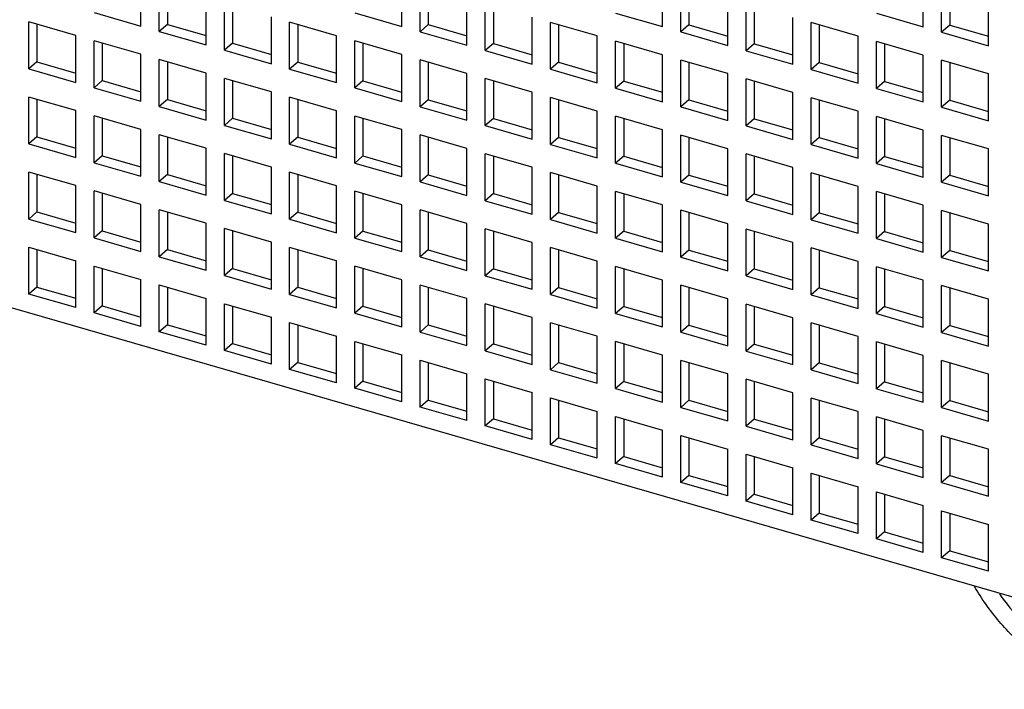
# Model space of a CAD drawing. Units: inches. Extents: x 0 to 34, y -25 to 22.
# Drawn here: x 28.1 to 28.8, y 12.3 to 12.8 of the extents above; entities that cross this region are included whole.
import ezdxf

# ---------------------------------------------------------------- set-up
doc = ezdxf.new("R2010")
doc.units = ezdxf.units.IN
doc.header["$LTSCALE"] = 1.87
doc.header["$MEASUREMENT"] = 0
doc.layers.get('0').update_dxf_attribs({"linetype": 'CONTINUOUS'})

msp = doc.modelspace()

# ---------------------------------------------------------------- linework, layer by layer
at = {"color": 7, "linetype": 'Continuous'}
for p, q in [((28.17018, 12.77378), (28.17018, 12.80787)), ((28.35975, 12.77361), (28.35975, 12.8077)), ((28.54932, 12.77343), (28.54932, 12.80753)), ((28.7389, 12.77326), (28.7389, 12.80736)), ((28.18348, 12.76994), (28.18348, 12.80404)), ((28.18939, 12.80233), (28.18939, 12.77505)), ((28.37305, 12.76977), (28.37305, 12.80386)), ((28.37896, 12.80216), (28.37896, 12.77488)), ((28.56262, 12.7696), (28.56262, 12.80369)), ((28.56853, 12.80199), (28.56853, 12.77471)), ((28.75219, 12.76942), (28.75219, 12.80352)), ((28.7581, 12.80182), (28.7581, 12.77454)), ((28.21758, 12.7601), (28.21758, 12.79419)), ((28.23087, 12.75626), (28.23087, 12.79035)), ((28.40715, 12.75993), (28.40715, 12.79402)), ((28.42044, 12.75609), (28.42044, 12.79018)), ((28.59672, 12.75975), (28.59672, 12.79385)), ((28.61001, 12.75592), (28.61001, 12.79001)), ((28.78629, 12.75958), (28.78629, 12.79368)), ((28.13609, 12.78362), (28.17018, 12.77378)), ((28.23678, 12.78865), (28.23678, 12.76137)), ((28.32566, 12.78345), (28.35975, 12.77361)), ((28.42635, 12.78848), (28.42635, 12.7612)), ((28.51523, 12.78328), (28.54932, 12.77343)), ((28.61592, 12.78831), (28.61592, 12.76103)), ((28.7048, 12.78311), (28.7389, 12.77326)), ((28.08869, 12.74275), (28.08869, 12.77684)), ((28.12279, 12.767), (28.08869, 12.77684)), ((28.26497, 12.74642), (28.26497, 12.78051)), ((28.27827, 12.74258), (28.27827, 12.77667)), ((28.31236, 12.76683), (28.27827, 12.77667)), ((28.45454, 12.74624), (28.45454, 12.78034)), ((28.46784, 12.74241), (28.46784, 12.7765)), ((28.50193, 12.76666), (28.46784, 12.7765)), ((28.64411, 12.74607), (28.64411, 12.78017)), ((28.65741, 12.74223), (28.65741, 12.77633)), ((28.6915, 12.76649), (28.65741, 12.77633)), ((28.0946, 12.77514), (28.0946, 12.74786)), ((28.18939, 12.77505), (28.18348, 12.76994)), ((28.18348, 12.76994), (28.21758, 12.7601)), ((28.18939, 12.77505), (28.21758, 12.76692)), ((28.28417, 12.77497), (28.28417, 12.74769)), ((28.37896, 12.77488), (28.37305, 12.76977)), ((28.37305, 12.76977), (28.40715, 12.75993)), ((28.37896, 12.77488), (28.40715, 12.76674)), ((28.47374, 12.7748), (28.47374, 12.74752)), ((28.56853, 12.77471), (28.56262, 12.7696)), ((28.56262, 12.7696), (28.59672, 12.75975)), ((28.56853, 12.77471), (28.59672, 12.76657)), ((28.66331, 12.77462), (28.66331, 12.74735)), ((28.7581, 12.77454), (28.75219, 12.76942)), ((28.75219, 12.76942), (28.78629, 12.75958)), ((28.7581, 12.77454), (28.78629, 12.7664)), ((28.12279, 12.73291), (28.12279, 12.767)), ((28.13609, 12.72907), (28.13609, 12.76316)), ((28.17018, 12.75332), (28.13609, 12.76316)), ((28.14199, 12.76146), (28.14199, 12.73418)), ((28.23678, 12.76137), (28.23087, 12.75626)), ((28.23678, 12.76137), (28.26497, 12.75324)), ((28.31236, 12.73273), (28.31236, 12.76683)), ((28.32566, 12.7289), (28.32566, 12.76299)), ((28.35975, 12.75315), (28.32566, 12.76299)), ((28.50193, 12.73256), (28.50193, 12.76666)), ((28.51523, 12.72872), (28.51523, 12.76282)), ((28.54932, 12.75298), (28.51523, 12.76282)), ((28.6915, 12.73239), (28.6915, 12.76649)), ((28.7048, 12.72855), (28.7048, 12.76265)), ((28.7389, 12.75281), (28.7048, 12.76265)), ((28.23087, 12.75626), (28.26497, 12.74642)), ((28.33156, 12.76129), (28.33156, 12.73401)), ((28.42635, 12.7612), (28.42044, 12.75609)), ((28.42044, 12.75609), (28.45454, 12.74624)), ((28.42635, 12.7612), (28.45454, 12.75306)), ((28.52113, 12.76112), (28.52113, 12.73384)), ((28.61592, 12.76103), (28.61001, 12.75592)), ((28.61001, 12.75592), (28.64411, 12.74607)), ((28.61592, 12.76103), (28.64411, 12.75289)), ((28.71071, 12.76094), (28.71071, 12.73367)), ((28.0946, 12.74786), (28.08869, 12.74275)), ((28.0946, 12.74786), (28.12279, 12.73973)), ((28.17018, 12.71923), (28.17018, 12.75332)), ((28.18348, 12.71539), (28.18348, 12.74948)), ((28.21758, 12.73964), (28.18348, 12.74948)), ((28.18939, 12.74778), (28.18939, 12.7205)), ((28.28417, 12.74769), (28.27827, 12.74258)), ((28.28417, 12.74769), (28.31236, 12.73955)), ((28.35975, 12.71905), (28.35975, 12.75315)), ((28.37305, 12.71522), (28.37305, 12.74931)), ((28.40715, 12.73947), (28.37305, 12.74931)), ((28.37896, 12.74761), (28.37896, 12.72033)), ((28.47374, 12.74752), (28.46784, 12.74241)), ((28.47374, 12.74752), (28.50193, 12.73938)), ((28.54932, 12.71888), (28.54932, 12.75298)), ((28.56262, 12.71504), (28.56262, 12.74914)), ((28.59672, 12.7393), (28.56262, 12.74914)), ((28.56853, 12.74743), (28.56853, 12.72016)), ((28.66331, 12.74735), (28.65741, 12.74223)), ((28.66331, 12.74735), (28.6915, 12.73921)), ((28.7389, 12.71871), (28.7389, 12.75281)), ((28.75219, 12.71487), (28.75219, 12.74897)), ((28.78629, 12.73912), (28.75219, 12.74897)), ((28.7581, 12.74726), (28.7581, 12.71999)), ((28.08869, 12.74275), (28.12279, 12.73291)), ((28.27827, 12.74258), (28.31236, 12.73273)), ((28.46784, 12.74241), (28.50193, 12.73256)), ((28.65741, 12.74223), (28.6915, 12.73239)), ((28.14199, 12.73418), (28.13609, 12.72907)), ((28.14199, 12.73418), (28.17018, 12.72604)), ((28.21758, 12.70554), (28.21758, 12.73964)), ((28.23087, 12.70171), (28.23087, 12.7358)), ((28.26497, 12.72596), (28.23087, 12.7358)), ((28.23678, 12.7341), (28.23678, 12.70682)), ((28.33156, 12.73401), (28.32566, 12.7289)), ((28.33156, 12.73401), (28.35975, 12.72587)), ((28.40715, 12.70537), (28.40715, 12.73947)), ((28.42044, 12.70153), (28.42044, 12.73563)), ((28.45454, 12.72579), (28.42044, 12.73563)), ((28.42635, 12.73392), (28.42635, 12.70665)), ((28.52113, 12.73384), (28.51523, 12.72872)), ((28.52113, 12.73384), (28.54932, 12.7257)), ((28.59672, 12.7052), (28.59672, 12.7393)), ((28.61001, 12.70136), (28.61001, 12.73546)), ((28.64411, 12.72562), (28.61001, 12.73546)), ((28.61592, 12.73375), (28.61592, 12.70648)), ((28.71071, 12.73367), (28.7048, 12.72855)), ((28.71071, 12.73367), (28.7389, 12.72553)), ((28.78629, 12.70503), (28.78629, 12.73912)), ((28.13609, 12.72907), (28.17018, 12.71923)), ((28.26497, 12.69186), (28.26497, 12.72596)), ((28.32566, 12.7289), (28.35975, 12.71905)), ((28.45454, 12.69169), (28.45454, 12.72579)), ((28.51523, 12.72872), (28.54932, 12.71888)), ((28.64411, 12.69152), (28.64411, 12.72562)), ((28.7048, 12.72855), (28.7389, 12.71871)), ((28.08869, 12.6882), (28.08869, 12.72229)), ((28.12279, 12.71245), (28.08869, 12.72229)), ((28.0946, 12.72059), (28.0946, 12.69331)), ((28.18939, 12.7205), (28.18348, 12.71539)), ((28.18939, 12.7205), (28.21758, 12.71236)), ((28.27827, 12.68802), (28.27827, 12.72212)), ((28.31236, 12.71228), (28.27827, 12.72212)), ((28.28417, 12.72042), (28.28417, 12.69314)), ((28.37896, 12.72033), (28.37305, 12.71522)), ((28.37896, 12.72033), (28.40715, 12.71219)), ((28.46784, 12.68785), (28.46784, 12.72195)), ((28.50193, 12.71211), (28.46784, 12.72195)), ((28.47374, 12.72024), (28.47374, 12.69297)), ((28.56853, 12.72016), (28.56262, 12.71504)), ((28.56853, 12.72016), (28.59672, 12.71202)), ((28.65741, 12.68768), (28.65741, 12.72178)), ((28.6915, 12.71193), (28.65741, 12.72178)), ((28.66331, 12.72007), (28.66331, 12.6928)), ((28.7581, 12.71999), (28.75219, 12.71487)), ((28.7581, 12.71999), (28.78629, 12.71185)), ((28.12279, 12.67835), (28.12279, 12.71245)), ((28.18348, 12.71539), (28.21758, 12.70554)), ((28.31236, 12.67818), (28.31236, 12.71228)), ((28.37305, 12.71522), (28.40715, 12.70537)), ((28.50193, 12.67801), (28.50193, 12.71211)), ((28.56262, 12.71504), (28.59672, 12.7052)), ((28.6915, 12.67784), (28.6915, 12.71193)), ((28.75219, 12.71487), (28.78629, 12.70503)), ((28.13609, 12.67452), (28.13609, 12.70861)), ((28.17018, 12.69877), (28.13609, 12.70861)), ((28.14199, 12.70691), (28.14199, 12.67963)), ((28.23678, 12.70682), (28.23087, 12.70171)), ((28.23678, 12.70682), (28.26497, 12.69868)), ((28.32566, 12.67434), (28.32566, 12.70844)), ((28.35975, 12.6986), (28.32566, 12.70844)), ((28.33156, 12.70673), (28.33156, 12.67946)), ((28.42635, 12.70665), (28.42044, 12.70153)), ((28.42635, 12.70665), (28.45454, 12.69851)), ((28.51523, 12.67417), (28.51523, 12.70827)), ((28.54932, 12.69842), (28.51523, 12.70827)), ((28.52113, 12.70656), (28.52113, 12.67929)), ((28.61592, 12.70648), (28.61001, 12.70136)), ((28.61592, 12.70648), (28.64411, 12.69834)), ((28.7048, 12.674), (28.7048, 12.7081)), ((28.7389, 12.69825), (28.7048, 12.7081)), ((28.71071, 12.70639), (28.71071, 12.67911)), ((28.17018, 12.66467), (28.17018, 12.69877)), ((28.23087, 12.70171), (28.26497, 12.69186)), ((28.35975, 12.6645), (28.35975, 12.6986)), ((28.42044, 12.70153), (28.45454, 12.69169)), ((28.54932, 12.66433), (28.54932, 12.69842)), ((28.61001, 12.70136), (28.64411, 12.69152)), ((28.7389, 12.66416), (28.7389, 12.69825)), ((28.0946, 12.69331), (28.08869, 12.6882)), ((28.0946, 12.69331), (28.12279, 12.68517)), ((28.18348, 12.66083), (28.18348, 12.69493)), ((28.21758, 12.68509), (28.18348, 12.69493)), ((28.18939, 12.69322), (28.18939, 12.66595)), ((28.28417, 12.69314), (28.27827, 12.68802)), ((28.28417, 12.69314), (28.31236, 12.685)), ((28.37305, 12.66066), (28.37305, 12.69476)), ((28.40715, 12.68492), (28.37305, 12.69476)), ((28.37896, 12.69305), (28.37896, 12.66578)), ((28.47374, 12.69297), (28.46784, 12.68785)), ((28.47374, 12.69297), (28.50193, 12.68483)), ((28.56262, 12.66049), (28.56262, 12.69459)), ((28.59672, 12.68474), (28.56262, 12.69459)), ((28.56853, 12.69288), (28.56853, 12.66561)), ((28.66331, 12.6928), (28.65741, 12.68768)), ((28.66331, 12.6928), (28.6915, 12.68466)), ((28.75219, 12.66032), (28.75219, 12.69441)), ((28.78629, 12.68457), (28.75219, 12.69441)), ((28.7581, 12.69271), (28.7581, 12.66543)), ((28.08869, 12.6882), (28.12279, 12.67835)), ((28.21758, 12.65099), (28.21758, 12.68509)), ((28.27827, 12.68802), (28.31236, 12.67818)), ((28.40715, 12.65082), (28.40715, 12.68492)), ((28.46784, 12.68785), (28.50193, 12.67801)), ((28.59672, 12.65065), (28.59672, 12.68474)), ((28.65741, 12.68768), (28.6915, 12.67784)), ((28.78629, 12.65048), (28.78629, 12.68457)), ((28.14199, 12.67963), (28.13609, 12.67452)), ((28.14199, 12.67963), (28.17018, 12.67149)), ((28.23087, 12.64715), (28.23087, 12.68125)), ((28.26497, 12.67141), (28.23087, 12.68125)), ((28.23678, 12.67954), (28.23678, 12.65227)), ((28.33156, 12.67946), (28.32566, 12.67434)), ((28.33156, 12.67946), (28.35975, 12.67132)), ((28.42044, 12.64698), (28.42044, 12.68108)), ((28.45454, 12.67123), (28.42044, 12.68108)), ((28.42635, 12.67937), (28.42635, 12.6521)), ((28.52113, 12.67929), (28.51523, 12.67417)), ((28.52113, 12.67929), (28.54932, 12.67115)), ((28.61001, 12.64681), (28.61001, 12.68091)), ((28.64411, 12.67106), (28.61001, 12.68091)), ((28.61592, 12.6792), (28.61592, 12.65192)), ((28.71071, 12.67911), (28.7048, 12.674)), ((28.71071, 12.67911), (28.7389, 12.67098)), ((28.13609, 12.67452), (28.17018, 12.66467)), ((28.26497, 12.63731), (28.26497, 12.67141)), ((28.32566, 12.67434), (28.35975, 12.6645)), ((28.45454, 12.63714), (28.45454, 12.67123)), ((28.51523, 12.67417), (28.54932, 12.66433)), ((28.64411, 12.63697), (28.64411, 12.67106)), ((28.7048, 12.674), (28.7389, 12.66416)), ((28.89293, 12.33329), (27.73819, 12.66663)), ((28.08869, 12.63364), (28.08869, 12.66774)), ((28.12279, 12.6579), (28.08869, 12.66774)), ((28.0946, 12.66603), (28.0946, 12.63876)), ((28.18939, 12.66595), (28.18348, 12.66083)), ((28.18939, 12.66595), (28.21758, 12.65781)), ((28.27827, 12.63347), (28.27827, 12.66757)), ((28.31236, 12.65772), (28.27827, 12.66757)), ((28.28417, 12.66586), (28.28417, 12.63859)), ((28.37896, 12.66578), (28.37305, 12.66066)), ((28.37896, 12.66578), (28.40715, 12.65764)), ((28.46784, 12.6333), (28.46784, 12.6674)), ((28.50193, 12.65755), (28.46784, 12.6674)), ((28.47374, 12.66569), (28.47374, 12.63841)), ((28.56853, 12.66561), (28.56262, 12.66049)), ((28.56853, 12.66561), (28.59672, 12.65747)), ((28.65741, 12.63313), (28.65741, 12.66722)), ((28.6915, 12.65738), (28.65741, 12.66722)), ((28.66331, 12.66552), (28.66331, 12.63824)), ((28.7581, 12.66543), (28.75219, 12.66032)), ((28.7581, 12.66543), (28.78629, 12.6573)), ((28.12279, 12.6238), (28.12279, 12.6579)), ((28.13609, 12.61996), (28.13609, 12.65406)), ((28.17018, 12.64422), (28.13609, 12.65406)), ((28.18348, 12.66083), (28.21758, 12.65099)), ((28.31236, 12.62363), (28.31236, 12.65772)), ((28.37305, 12.66066), (28.40715, 12.65082)), ((28.50193, 12.62346), (28.50193, 12.65755)), ((28.56262, 12.66049), (28.59672, 12.65065)), ((28.6915, 12.62329), (28.6915, 12.65738)), ((28.75219, 12.66032), (28.78629, 12.65048)), ((28.14199, 12.65235), (28.14199, 12.62508)), ((28.23678, 12.65227), (28.23087, 12.64715)), ((28.23087, 12.64715), (28.26497, 12.63731)), ((28.23678, 12.65227), (28.26497, 12.64413)), ((28.32566, 12.61979), (28.32566, 12.65389)), ((28.35975, 12.64404), (28.32566, 12.65389)), ((28.33156, 12.65218), (28.33156, 12.62491)), ((28.42635, 12.6521), (28.42044, 12.64698)), ((28.42044, 12.64698), (28.45454, 12.63714)), ((28.42635, 12.6521), (28.45454, 12.64396)), ((28.51523, 12.61962), (28.51523, 12.65371)), ((28.54932, 12.64387), (28.51523, 12.65371)), ((28.52113, 12.65201), (28.52113, 12.62473)), ((28.61592, 12.65192), (28.61001, 12.64681)), ((28.61592, 12.65192), (28.64411, 12.64379)), ((28.7048, 12.61945), (28.7048, 12.65354)), ((28.7389, 12.6437), (28.7048, 12.65354)), ((28.71071, 12.65184), (28.71071, 12.62456)), ((28.17018, 12.61012), (28.17018, 12.64422)), ((28.18348, 12.60628), (28.18348, 12.64038)), ((28.21758, 12.63053), (28.18348, 12.64038)), ((28.35975, 12.60995), (28.35975, 12.64404)), ((28.37305, 12.60611), (28.37305, 12.64021)), ((28.40715, 12.63036), (28.37305, 12.64021)), ((28.54932, 12.60978), (28.54932, 12.64387)), ((28.56262, 12.60594), (28.56262, 12.64003)), ((28.59672, 12.63019), (28.56262, 12.64003)), ((28.61001, 12.64681), (28.64411, 12.63697)), ((28.7389, 12.6096), (28.7389, 12.6437)), ((28.75219, 12.60577), (28.75219, 12.63986)), ((28.78629, 12.63002), (28.75219, 12.63986)), ((28.0946, 12.63876), (28.08869, 12.63364)), ((28.08869, 12.63364), (28.12279, 12.6238)), ((28.0946, 12.63876), (28.12279, 12.63062)), ((28.18939, 12.63867), (28.18939, 12.6114)), ((28.28417, 12.63859), (28.27827, 12.63347)), ((28.27827, 12.63347), (28.31236, 12.62363)), ((28.28417, 12.63859), (28.31236, 12.63045)), ((28.37896, 12.6385), (28.37896, 12.61122)), ((28.47374, 12.63841), (28.46784, 12.6333)), ((28.46784, 12.6333), (28.50193, 12.62346)), ((28.47374, 12.63841), (28.50193, 12.63028)), ((28.56853, 12.63833), (28.56853, 12.61105)), ((28.66331, 12.63824), (28.65741, 12.63313)), ((28.65741, 12.63313), (28.6915, 12.62329)), ((28.66331, 12.63824), (28.6915, 12.63011)), ((28.7581, 12.63816), (28.7581, 12.61088)), ((28.21758, 12.59644), (28.21758, 12.63053)), ((28.23087, 12.5926), (28.23087, 12.6267)), ((28.26497, 12.61685), (28.23087, 12.6267)), ((28.40715, 12.59627), (28.40715, 12.63036)), ((28.42044, 12.59243), (28.42044, 12.62652)), ((28.45454, 12.61668), (28.42044, 12.62652)), ((28.59672, 12.5961), (28.59672, 12.63019)), ((28.61001, 12.59226), (28.61001, 12.62635)), ((28.64411, 12.61651), (28.61001, 12.62635)), ((28.78629, 12.59592), (28.78629, 12.63002)), ((28.14199, 12.62508), (28.13609, 12.61996)), ((28.13609, 12.61996), (28.17018, 12.61012)), ((28.14199, 12.62508), (28.17018, 12.61694)), ((28.23678, 12.62499), (28.23678, 12.59771)), ((28.33156, 12.62491), (28.32566, 12.61979)), ((28.32566, 12.61979), (28.35975, 12.60995)), ((28.33156, 12.62491), (28.35975, 12.61677)), ((28.42635, 12.62482), (28.42635, 12.59754)), ((28.52113, 12.62473), (28.51523, 12.61962)), ((28.51523, 12.61962), (28.54932, 12.60978)), ((28.52113, 12.62473), (28.54932, 12.6166)), ((28.61592, 12.62465), (28.61592, 12.59737)), ((28.71071, 12.62456), (28.7048, 12.61945)), ((28.7048, 12.61945), (28.7389, 12.6096)), ((28.71071, 12.62456), (28.7389, 12.61642)), ((28.08869, 12.57909), (28.08869, 12.61319)), ((28.08869, 12.61319), (28.12279, 12.60334)), ((28.0946, 12.61148), (28.0946, 12.58421)), ((28.18939, 12.6114), (28.18348, 12.60628)), ((28.18939, 12.6114), (28.21758, 12.60326)), ((28.26497, 12.58276), (28.26497, 12.61685)), ((28.27827, 12.57892), (28.27827, 12.61301)), ((28.31236, 12.60317), (28.27827, 12.61301)), ((28.28417, 12.61131), (28.28417, 12.58403)), ((28.37896, 12.61122), (28.37305, 12.60611)), ((28.37896, 12.61122), (28.40715, 12.60309)), ((28.45454, 12.58259), (28.45454, 12.61668)), ((28.46784, 12.57875), (28.46784, 12.61284)), ((28.50193, 12.603), (28.46784, 12.61284)), ((28.47374, 12.61114), (28.47374, 12.58386)), ((28.64411, 12.58241), (28.64411, 12.61651)), ((28.65741, 12.57858), (28.65741, 12.61267)), ((28.6915, 12.60283), (28.65741, 12.61267)), ((28.18348, 12.60628), (28.21758, 12.59644)), ((28.37305, 12.60611), (28.40715, 12.59627)), ((28.56853, 12.61105), (28.56262, 12.60594)), ((28.56262, 12.60594), (28.59672, 12.5961)), ((28.56853, 12.61105), (28.59672, 12.60291)), ((28.66331, 12.61097), (28.66331, 12.58369)), ((28.7581, 12.61088), (28.75219, 12.60577)), ((28.75219, 12.60577), (28.78629, 12.59592)), ((28.7581, 12.61088), (28.78629, 12.60274)), ((28.12279, 12.56925), (28.12279, 12.60334)), ((28.13609, 12.56541), (28.13609, 12.59951)), ((28.13609, 12.59951), (28.17018, 12.58966)), ((28.14199, 12.5978), (28.14199, 12.57052)), ((28.23678, 12.59771), (28.23087, 12.5926)), ((28.23678, 12.59771), (28.26497, 12.58958)), ((28.31236, 12.56908), (28.31236, 12.60317)), ((28.32566, 12.56524), (28.32566, 12.59933)), ((28.35975, 12.58949), (28.32566, 12.59933)), ((28.33156, 12.59763), (28.33156, 12.57035)), ((28.42635, 12.59754), (28.42044, 12.59243)), ((28.42635, 12.59754), (28.45454, 12.58941)), ((28.50193, 12.5689), (28.50193, 12.603)), ((28.51523, 12.56507), (28.51523, 12.59916)), ((28.54932, 12.58932), (28.51523, 12.59916)), ((28.52113, 12.59746), (28.52113, 12.57018)), ((28.61592, 12.59737), (28.61001, 12.59226)), ((28.61592, 12.59737), (28.64411, 12.58923)), ((28.6915, 12.56873), (28.6915, 12.60283)), ((28.7048, 12.56489), (28.7048, 12.59899)), ((28.7389, 12.58915), (28.7048, 12.59899)), ((28.71071, 12.59729), (28.71071, 12.57001)), ((28.17018, 12.55557), (28.17018, 12.58966)), ((28.23087, 12.5926), (28.26497, 12.58276)), ((28.42044, 12.59243), (28.45454, 12.58259)), ((28.61001, 12.59226), (28.64411, 12.58241)), ((28.0946, 12.58421), (28.08869, 12.57909)), ((28.0946, 12.58421), (28.12279, 12.57607)), ((28.18348, 12.55173), (28.18348, 12.58582)), ((28.18348, 12.58582), (28.21758, 12.57598)), ((28.18939, 12.58412), (28.18939, 12.55684)), ((28.28417, 12.58403), (28.27827, 12.57892)), ((28.28417, 12.58403), (28.31236, 12.5759)), ((28.35975, 12.5554), (28.35975, 12.58949)), ((28.37305, 12.55156), (28.37305, 12.58565)), ((28.40715, 12.57581), (28.37305, 12.58565)), ((28.37896, 12.58395), (28.37896, 12.55667)), ((28.47374, 12.58386), (28.46784, 12.57875)), ((28.47374, 12.58386), (28.50193, 12.57572)), ((28.54932, 12.55522), (28.54932, 12.58932)), ((28.56262, 12.55139), (28.56262, 12.58548)), ((28.59672, 12.57564), (28.56262, 12.58548)), ((28.56853, 12.58378), (28.56853, 12.5565)), ((28.66331, 12.58369), (28.65741, 12.57858)), ((28.66331, 12.58369), (28.6915, 12.57555)), ((28.7389, 12.55505), (28.7389, 12.58915)), ((28.75219, 12.55121), (28.75219, 12.58531)), ((28.78629, 12.57547), (28.75219, 12.58531)), ((28.7581, 12.5836), (28.7581, 12.55633)), ((28.12279, 12.56925), (28.08869, 12.57909)), ((28.21758, 12.54189), (28.21758, 12.57598)), ((28.27827, 12.57892), (28.31236, 12.56908)), ((28.40715, 12.54171), (28.40715, 12.57581)), ((28.46784, 12.57875), (28.50193, 12.5689)), ((28.59672, 12.54154), (28.59672, 12.57564)), ((28.65741, 12.57858), (28.6915, 12.56873)), ((28.78629, 12.54137), (28.78629, 12.57547)), ((28.14199, 12.57052), (28.13609, 12.56541)), ((28.14199, 12.57052), (28.17018, 12.56239)), ((28.23087, 12.53805), (28.23087, 12.57214)), ((28.23087, 12.57214), (28.26497, 12.5623)), ((28.23678, 12.57044), (28.23678, 12.54316)), ((28.33156, 12.57035), (28.32566, 12.56524)), ((28.33156, 12.57035), (28.35975, 12.56221)), ((28.42044, 12.53788), (28.42044, 12.57197)), ((28.45454, 12.56213), (28.42044, 12.57197)), ((28.42635, 12.57027), (28.42635, 12.54299)), ((28.52113, 12.57018), (28.51523, 12.56507)), ((28.52113, 12.57018), (28.54932, 12.56204)), ((28.61001, 12.5377), (28.61001, 12.5718)), ((28.64411, 12.56196), (28.61001, 12.5718)), ((28.61592, 12.57009), (28.61592, 12.54282)), ((28.71071, 12.57001), (28.7048, 12.56489)), ((28.71071, 12.57001), (28.7389, 12.56187)), ((28.17018, 12.55557), (28.13609, 12.56541)), ((28.26497, 12.5282), (28.26497, 12.5623)), ((28.32566, 12.56524), (28.35975, 12.5554)), ((28.45454, 12.52803), (28.45454, 12.56213)), ((28.51523, 12.56507), (28.54932, 12.55522)), ((28.64411, 12.52786), (28.64411, 12.56196)), ((28.7048, 12.56489), (28.7389, 12.55505)), ((28.18939, 12.55684), (28.18348, 12.55173)), ((28.18939, 12.55684), (28.21758, 12.54871)), ((28.27827, 12.52437), (28.27827, 12.55846)), ((28.27827, 12.55846), (28.31236, 12.54862)), ((28.28417, 12.55676), (28.28417, 12.52948)), ((28.37896, 12.55667), (28.37305, 12.55156)), ((28.37896, 12.55667), (28.40715, 12.54853)), ((28.46784, 12.52419), (28.46784, 12.55829)), ((28.50193, 12.54845), (28.46784, 12.55829)), ((28.47374, 12.55659), (28.47374, 12.52931)), ((28.56853, 12.5565), (28.56262, 12.55139)), ((28.56853, 12.5565), (28.59672, 12.54836)), ((28.65741, 12.52402), (28.65741, 12.55812)), ((28.6915, 12.54828), (28.65741, 12.55812)), ((28.66331, 12.55641), (28.66331, 12.52914)), ((28.7581, 12.55633), (28.75219, 12.55121)), ((28.7581, 12.55633), (28.78629, 12.54819)), ((28.21758, 12.54189), (28.18348, 12.55173)), ((28.31236, 12.51452), (28.31236, 12.54862)), ((28.37305, 12.55156), (28.40715, 12.54171)), ((28.50193, 12.51435), (28.50193, 12.54845)), ((28.56262, 12.55139), (28.59672, 12.54154)), ((28.6915, 12.51418), (28.6915, 12.54828)), ((28.75219, 12.55121), (28.78629, 12.54137)), ((28.23678, 12.54316), (28.23087, 12.53805)), ((28.23678, 12.54316), (28.26497, 12.53502)), ((28.32566, 12.51069), (28.32566, 12.54478)), ((28.32566, 12.54478), (28.35975, 12.53494)), ((28.33156, 12.54308), (28.33156, 12.5158)), ((28.42635, 12.54299), (28.42044, 12.53788)), ((28.42635, 12.54299), (28.45454, 12.53485)), ((28.51523, 12.51051), (28.51523, 12.54461)), ((28.54932, 12.53477), (28.51523, 12.54461)), ((28.52113, 12.5429), (28.52113, 12.51563)), ((28.61592, 12.54282), (28.61001, 12.5377)), ((28.61592, 12.54282), (28.64411, 12.53468)), ((28.7048, 12.51034), (28.7048, 12.54444)), ((28.7389, 12.53459), (28.7048, 12.54444)), ((28.71071, 12.54273), (28.71071, 12.51546)), ((28.26497, 12.5282), (28.23087, 12.53805)), ((28.35975, 12.50084), (28.35975, 12.53494)), ((28.42044, 12.53788), (28.45454, 12.52803)), ((28.54932, 12.50067), (28.54932, 12.53477)), ((28.61001, 12.5377), (28.64411, 12.52786)), ((28.7389, 12.5005), (28.7389, 12.53459)), ((28.28417, 12.52948), (28.27827, 12.52437)), ((28.28417, 12.52948), (28.31236, 12.52134)), ((28.37305, 12.497), (28.37305, 12.5311)), ((28.37305, 12.5311), (28.40715, 12.52126)), ((28.37896, 12.52939), (28.37896, 12.50212)), ((28.47374, 12.52931), (28.46784, 12.52419)), ((28.47374, 12.52931), (28.50193, 12.52117)), ((28.56262, 12.49683), (28.56262, 12.53093)), ((28.59672, 12.52109), (28.56262, 12.53093)), ((28.56853, 12.52922), (28.56853, 12.50195)), ((28.66331, 12.52914), (28.65741, 12.52402)), ((28.66331, 12.52914), (28.6915, 12.521)), ((28.75219, 12.49666), (28.75219, 12.53076)), ((28.78629, 12.52091), (28.75219, 12.53076)), ((28.7581, 12.52905), (28.7581, 12.50178)), ((28.31236, 12.51452), (28.27827, 12.52437)), ((28.40715, 12.48716), (28.40715, 12.52126)), ((28.46784, 12.52419), (28.50193, 12.51435)), ((28.59672, 12.48699), (28.59672, 12.52109)), ((28.65741, 12.52402), (28.6915, 12.51418)), ((28.78629, 12.48682), (28.78629, 12.52091)), ((28.33156, 12.5158), (28.32566, 12.51069)), ((28.33156, 12.5158), (28.35975, 12.50766)), ((28.42044, 12.48332), (28.42044, 12.51742)), ((28.42044, 12.51742), (28.45454, 12.50758)), ((28.42635, 12.51571), (28.42635, 12.48844)), ((28.52113, 12.51563), (28.51523, 12.51051)), ((28.52113, 12.51563), (28.54932, 12.50749)), ((28.61001, 12.48315), (28.61001, 12.51725)), ((28.64411, 12.5074), (28.61001, 12.51725)), ((28.61592, 12.51554), (28.61592, 12.48827)), ((28.71071, 12.51546), (28.7048, 12.51034)), ((28.71071, 12.51546), (28.7389, 12.50732)), ((28.35975, 12.50084), (28.32566, 12.51069)), ((28.45454, 12.47348), (28.45454, 12.50758)), ((28.46784, 12.46964), (28.46784, 12.50374)), ((28.46784, 12.50374), (28.50193, 12.49389)), ((28.51523, 12.51051), (28.54932, 12.50067)), ((28.64411, 12.47331), (28.64411, 12.5074)), ((28.7048, 12.51034), (28.7389, 12.5005)), ((28.37896, 12.50212), (28.37305, 12.497)), ((28.40715, 12.48716), (28.37305, 12.497)), ((28.37896, 12.50212), (28.40715, 12.49398)), ((28.47374, 12.50203), (28.47374, 12.47476)), ((28.56853, 12.50195), (28.56262, 12.49683)), ((28.56262, 12.49683), (28.59672, 12.48699)), ((28.56853, 12.50195), (28.59672, 12.49381)), ((28.65741, 12.46947), (28.65741, 12.50357)), ((28.6915, 12.49372), (28.65741, 12.50357)), ((28.66331, 12.50186), (28.66331, 12.47458)), ((28.7581, 12.50178), (28.75219, 12.49666)), ((28.75219, 12.49666), (28.78629, 12.48682)), ((28.7581, 12.50178), (28.78629, 12.49364)), ((28.50193, 12.4598), (28.50193, 12.49389)), ((28.51523, 12.45596), (28.51523, 12.49006)), ((28.51523, 12.49006), (28.54932, 12.48021)), ((28.6915, 12.45963), (28.6915, 12.49372)), ((28.7048, 12.45579), (28.7048, 12.48988)), ((28.7389, 12.48004), (28.7048, 12.48988)), ((28.42635, 12.48844), (28.42044, 12.48332)), ((28.45454, 12.47348), (28.42044, 12.48332)), ((28.42635, 12.48844), (28.45454, 12.4803)), ((28.52113, 12.48835), (28.52113, 12.46108)), ((28.61592, 12.48827), (28.61001, 12.48315)), ((28.61001, 12.48315), (28.64411, 12.47331)), ((28.61592, 12.48827), (28.64411, 12.48013)), ((28.71071, 12.48818), (28.71071, 12.4609)), ((28.54932, 12.44612), (28.54932, 12.48021)), ((28.56262, 12.44228), (28.56262, 12.47638)), ((28.56262, 12.47638), (28.59672, 12.46653)), ((28.7389, 12.44595), (28.7389, 12.48004)), ((28.75219, 12.44211), (28.75219, 12.4762)), ((28.78629, 12.46636), (28.75219, 12.4762)), ((28.47374, 12.47476), (28.46784, 12.46964)), ((28.50193, 12.4598), (28.46784, 12.46964)), ((28.47374, 12.47476), (28.50193, 12.46662)), ((28.56853, 12.47467), (28.56853, 12.44739)), ((28.66331, 12.47458), (28.65741, 12.46947)), ((28.65741, 12.46947), (28.6915, 12.45963)), ((28.66331, 12.47458), (28.6915, 12.46645)), ((28.7581, 12.4745), (28.7581, 12.44722)), ((28.52113, 12.46108), (28.51523, 12.45596)), ((28.52113, 12.46108), (28.54932, 12.45294)), ((28.59672, 12.43244), (28.59672, 12.46653)), ((28.61001, 12.4286), (28.61001, 12.46269)), ((28.61001, 12.46269), (28.64411, 12.45285)), ((28.61592, 12.46099), (28.61592, 12.43371)), ((28.71071, 12.4609), (28.7048, 12.45579)), ((28.71071, 12.4609), (28.7389, 12.45277)), ((28.78629, 12.43227), (28.78629, 12.46636)), ((28.54932, 12.44612), (28.51523, 12.45596)), ((28.7048, 12.45579), (28.7389, 12.44595)), ((28.56853, 12.44739), (28.56262, 12.44228)), ((28.56853, 12.44739), (28.59672, 12.43926)), ((28.64411, 12.41876), (28.64411, 12.45285)), ((28.65741, 12.41492), (28.65741, 12.44901)), ((28.65741, 12.44901), (28.6915, 12.43917)), ((28.66331, 12.44731), (28.66331, 12.42003)), ((28.7581, 12.44722), (28.75219, 12.44211)), ((28.7581, 12.44722), (28.78629, 12.43908)), ((28.59672, 12.43244), (28.56262, 12.44228)), ((28.75219, 12.44211), (28.78629, 12.43227)), ((28.61592, 12.43371), (28.61001, 12.4286)), ((28.61592, 12.43371), (28.64411, 12.42558)), ((28.6915, 12.40507), (28.6915, 12.43917)), ((28.7048, 12.40124), (28.7048, 12.43533)), ((28.7048, 12.43533), (28.7389, 12.42549)), ((28.71071, 12.43363), (28.71071, 12.40635)), ((28.64411, 12.41876), (28.61001, 12.4286)), ((28.7389, 12.39139), (28.7389, 12.42549)), ((28.66331, 12.42003), (28.65741, 12.41492)), ((28.66331, 12.42003), (28.6915, 12.41189)), ((28.75219, 12.38756), (28.75219, 12.42165)), ((28.75219, 12.42165), (28.78629, 12.41181)), ((28.7581, 12.41995), (28.7581, 12.39267)), ((28.6915, 12.40507), (28.65741, 12.41492)), ((28.78629, 12.37771), (28.78629, 12.41181)), ((28.71071, 12.40635), (28.7048, 12.40124)), ((28.71071, 12.40635), (28.7389, 12.39821)), ((28.7389, 12.39139), (28.7048, 12.40124)), ((28.7581, 12.39267), (28.75219, 12.38756)), ((28.7581, 12.39267), (28.78629, 12.38453)), ((28.78629, 12.37771), (28.75219, 12.38756))]:
    msp.add_line(p, q, dxfattribs=at)
msp.add_open_spline([(28.86878, 12.29197), (28.85946, 12.29455), (28.84093, 12.30207), (28.81562, 12.31891), (28.79335, 12.34064), (28.78126, 12.35774), (28.77608, 12.36675)], degree=3, knots=[0, 0, 0, 0, 0.238077, 0.487938, 0.744096, 1, 1, 1, 1], dxfattribs=at)
at = {"color": 6, "linetype": 'Continuous'}
msp.add_open_spline([(28.79422, 12.36133), (28.79905, 12.35441), (28.80982, 12.34139), (28.82867, 12.32486), (28.84946, 12.31199), (28.8644, 12.30609), (28.87191, 12.30397)], degree=3, knots=[0, 0, 0, 0, 0.257451, 0.513015, 0.761949, 1, 1, 1, 1], dxfattribs=at)

doc.saveas('drawing.dxf')
